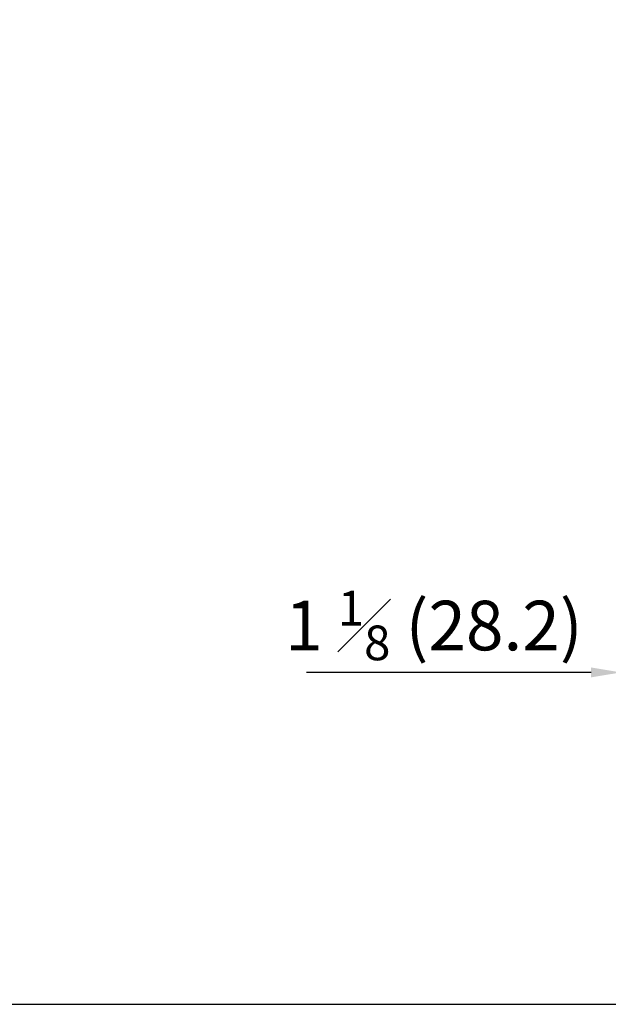
# Model space of a CAD drawing. Units: millimetres. Extents: x 10178 to 17564, y 771 to 4152.
# Drawn here: x 12172 to 12528, y 1234 to 1830 of the extents above; entities that cross this region are included whole.
import ezdxf

# ---------------------------------------------------------------- set-up
doc = ezdxf.new("R2010")
doc.units = ezdxf.units.MM
doc.styles.add('GB', font='gbeitc.shx', dxfattribs={"bigfont": 'gbcbig.shx'})
doc.dimstyles.new('12Standard', dxfattribs={"dimscale": 12, "dimtxt": 2.5, "dimasz": 1.5, "dimexe": 1.75, "dimexo": 1.5, "dimgap": 1, "dimtad": 1, "dimdec": 1, "dimdsep": 46, "dimtxsty": 'GB', "dimcen": -2.5, "dimclrd": 256, "dimclre": 256, "dimclrt": 7, "dimadec": 0, "dimazin": 2, "dimtfac": 1, "dimtdec": 1, "dimtmove": 0, "dimatfit": 3, "dimfxl": 0, "dimtolj": 1, "dimtzin": 0, "dimlwd": -1, "dimlwe": -1, "dimarcsym": 0})

# ---------------------------------------------------------------- blocks, each defined once
blk = doc.blocks.new('*D249')
at = {"linetype": 'ByBlock', "transparency": 16777216}
for p, q in [((12535.97, 1584.83), (12535.97, 1414.28)), ((12564.15, 1536.02), (12564.15, 1414.28))]:
    blk.add_line(p, q, dxfattribs=at)
at = {"transparency": 16777216}
for p, q in [((12517.97, 1435.28), (12345.72, 1435.28)), ((12564.15, 1435.28), (12535.97, 1435.28)), ((12582.15, 1435.28), (12600.15, 1435.28))]:
    blk.add_line(p, q, dxfattribs=at)
for points in [[(12517.97, 1438.28), (12517.97, 1432.28), (12535.97, 1435.28)], [(12582.15, 1438.28), (12582.15, 1432.28), (12564.15, 1435.28)]]:
    blk.add_solid(points, dxfattribs=at)
at = {"layer": 'Defpoints', "color": 0, "transparency": 16777216}
for p in [(12535.97, 1602.83), (12564.15, 1554.02), (12535.97, 1435.28)]:
    blk.add_point(p, dxfattribs=at)
at = {"color": 7, "transparency": 16777216, "insert": (12422.84, 1463.66), "char_height": 30, "attachment_point": 5, "style": 'GB'}
blk.add_mtext('\\A1;{\\Fgbeitc,gbcbig|c129;1 \\H0.7x;\\S1#8;\\H1.42857x; (28.2)}', dxfattribs=at)

msp = doc.modelspace()

# ---------------------------------------------------------------- linework, layer by layer
msp.add_lwpolyline([(13320.01, 3077.53), (10178.48, 3077.53), (10178.48, 1234.46), (13320.01, 1234.46)], close=True)

# ---------------------------------------------------------------- dimensions: what is measured, and where the dimension line sits
dim = msp.add_linear_dim(base=(12535.97, 1435.28), p1=(12564.15, 1554.02), p2=(12535.97, 1602.83), text='{\\Fgbeitc,gbcbig|c129;1 \\H0.7x;\\S1#8;\\H1.42857x; (<>)}', dimstyle='12Standard', override={"dimarcsym": 1})
dim.commit()
dim.dimension.update_dxf_attribs({"geometry": '*D249', "text_midpoint": (12422.84, 1463.66)})

doc.saveas('drawing.dxf')
